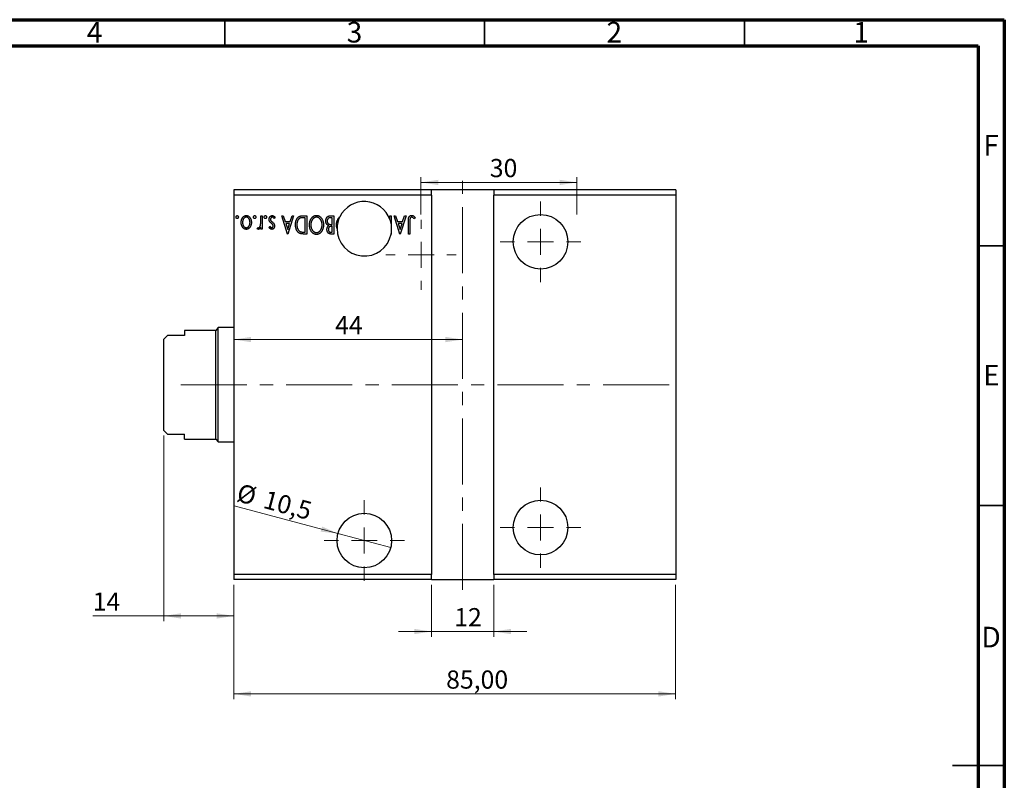
# Model space of a CAD drawing. Units: millimetres. Extents: x 15 to 461, y 5 to 292.
# Drawn here: x 226 to 415, y 146 to 292 of the extents above; entities that cross this region are included whole.
import ezdxf

# ---------------------------------------------------------------- set-up
doc = ezdxf.new("R2010")
doc.units = ezdxf.units.MM
doc.linetypes.add('CENTERX2', pattern=[20.32, 12.7, -2.54, 2.54, -2.54])
doc.styles.add('SLDTEXTSTYLE0', font='TXT', dxfattribs={"width": 0.75})
doc.dimstyles.new('SLDDIMSTYLE0', dxfattribs={"dimtxt": 3.5, "dimasz": 3.302, "dimexe": 0, "dimexo": 0.0625, "dimgap": 0.875, "dimtad": 1, "dimdec": 1, "dimrnd": 1e-09, "dimzin": 12, "dimdsep": 46, "dimtxsty": 'SLDTEXTSTYLE0', "dimblk1": 'NONE', "dimsah": 1, "dimcen": 0, "dimadec": 0, "dimazin": 3, "dimtfac": 1, "dimtdec": 1, "dimtmove": 0, "dimatfit": 3, "dimldrblk": 'NONE', "dimfxl": 1, "dimfrac": 2, "dimtolj": 1, "dimtzin": 12, "dimarcsym": 0})
doc.dimstyles.new('SLDDIMSTYLE1', dxfattribs={"dimtxt": 3.5, "dimasz": 3.302, "dimexe": 0, "dimexo": 0.0625, "dimgap": 0.875, "dimtad": 1, "dimdec": 0, "dimrnd": 1e-09, "dimzin": 12, "dimdsep": 46, "dimtxsty": 'SLDTEXTSTYLE0', "dimsah": 1, "dimcen": 0.09, "dimadec": 0, "dimazin": 3, "dimtfac": 1, "dimtmove": 0, "dimatfit": 0, "dimfxl": 1, "dimfrac": 2, "dimtolj": 1, "dimtzin": 12, "dimarcsym": 0})
doc.dimstyles.new('SLDDIMSTYLE2', dxfattribs={"dimtxt": 3.5, "dimasz": 3.302, "dimexe": 0, "dimexo": 0.0625, "dimgap": 0.875, "dimtad": 1, "dimrnd": 1e-09, "dimzin": 12, "dimdsep": 46, "dimtxsty": 'SLDTEXTSTYLE0', "dimsah": 1, "dimcen": 0.09, "dimadec": 0, "dimazin": 3, "dimtfac": 1, "dimtofl": 0, "dimtmove": 0, "dimatfit": 3, "dimfxl": 1, "dimfrac": 2, "dimtolj": 1, "dimtzin": 12, "dimarcsym": 0})
doc.dimstyles.new('SLDDIMSTYLE3', dxfattribs={"dimtxt": 3.5, "dimasz": 3.302, "dimexe": 0, "dimexo": 0.0625, "dimgap": 0.875, "dimtad": 1, "dimdec": 0, "dimrnd": 1e-09, "dimzin": 12, "dimdsep": 46, "dimtxsty": 'SLDTEXTSTYLE0', "dimsah": 1, "dimcen": 0.09, "dimadec": 0, "dimazin": 3, "dimtfac": 1, "dimtdec": 0, "dimtofl": 0, "dimtmove": 0, "dimatfit": 3, "dimfxl": 1, "dimfrac": 2, "dimtolj": 1, "dimtzin": 12, "dimarcsym": 0})

# ---------------------------------------------------------------- blocks, each defined once
blk = doc.blocks.new('_D')
at = {"color": 7, "linetype": 'Continuous', "lineweight": 0}
for q in [(266.81, 198.47), (296.93, 190.4)]:
    blk.add_line((286.79, 193.12), q, dxfattribs=at)
at = {"color": 7, "linetype": 'Continuous', "lineweight": 18}
blk.add_solid([(286.79, 193.12), (283.73, 194.46), (283.46, 193.48)], dxfattribs=at)
at = {"color": 7, "linetype": 'Continuous', "lineweight": 18, "char_height": 3.5, "attachment_point": 1, "rotation": 345, "style": 'SLDTEXTSTYLE0'}
for s, insert in [('%%c', (267.97, 202.8)), ('10,5', (273.09, 201.48))]:
    blk.add_mtext(s, dxfattribs=dict(at, insert=insert))
blk = doc.blocks.new('_None')
blk = doc.blocks.new('_D_1')
at = {"color": 7, "linetype": 'Continuous', "lineweight": 0}
for p, q in [((304.76, 183.26), (304.76, 173.26)), ((316.76, 183.26), (316.76, 173.26)), ((304.76, 174.26), (298.41, 174.26)), ((304.76, 174.26), (316.76, 174.26)), ((316.76, 174.26), (323.11, 174.26))]:
    blk.add_line(p, q, dxfattribs=at)
at = {"color": 7, "linetype": 'Continuous', "lineweight": 18}
for points in [[(304.76, 174.26), (301.46, 174.77), (301.46, 173.75)], [(316.76, 174.26), (320.07, 173.75), (320.07, 174.77)]]:
    blk.add_solid(points, dxfattribs=at)
at = {"color": 7, "linetype": 'Continuous', "lineweight": 18, "insert": (309.16, 178.77), "char_height": 3.5, "attachment_point": 1, "style": 'SLDTEXTSTYLE0'}
blk.add_mtext('12', dxfattribs=at)
blk = doc.blocks.new('_D_2')
at = {"color": 7, "linetype": 'Continuous', "lineweight": 0}
for p, q in [((266.76, 183.26), (266.76, 161.26)), ((351.76, 183.26), (351.76, 161.26)), ((266.76, 162.26), (351.76, 162.26))]:
    blk.add_line(p, q, dxfattribs=at)
at = {"color": 7, "linetype": 'Continuous', "lineweight": 18}
for points in [[(266.76, 162.26), (270.07, 161.75), (270.07, 162.77)], [(351.76, 162.26), (348.46, 162.77), (348.46, 161.75)]]:
    blk.add_solid(points, dxfattribs=at)
at = {"color": 7, "linetype": 'Continuous', "lineweight": 18, "insert": (307.6, 166.77), "char_height": 3.5, "attachment_point": 1, "style": 'SLDTEXTSTYLE0'}
blk.add_mtext('85,00', dxfattribs=at)
blk = doc.blocks.new('_D_3')
at = {"color": 7, "linetype": 'Continuous', "lineweight": 0}
for p, q in [((302.76, 254.51), (302.76, 261.69)), ((332.76, 254.51), (332.76, 261.69)), ((302.76, 260.69), (332.76, 260.69))]:
    blk.add_line(p, q, dxfattribs=at)
at = {"color": 7, "linetype": 'Continuous', "lineweight": 18}
for points in [[(302.76, 260.69), (306.07, 260.18), (306.07, 261.19)], [(332.76, 260.69), (329.46, 261.19), (329.46, 260.18)]]:
    blk.add_solid(points, dxfattribs=at)
at = {"color": 7, "linetype": 'Continuous', "lineweight": 18, "insert": (316, 265.2), "char_height": 3.5, "attachment_point": 1, "style": 'SLDTEXTSTYLE0'}
blk.add_mtext('30', dxfattribs=at)
blk = doc.blocks.new('_D_4')
at = {"color": 7, "linetype": 'Continuous', "lineweight": 0}
for p, q in [((266.76, 242.46), (266.76, 229.45)), ((310.76, 230.45), (266.76, 230.45))]:
    blk.add_line(p, q, dxfattribs=at)
at = {"color": 7, "linetype": 'Continuous', "lineweight": 18}
for points in [[(266.76, 230.45), (270.07, 229.94), (270.07, 230.96)], [(310.76, 230.45), (307.46, 230.96), (307.46, 229.94)]]:
    blk.add_solid(points, dxfattribs=at)
at = {"color": 7, "linetype": 'Continuous', "lineweight": 18, "insert": (286.24, 234.96), "char_height": 3.5, "attachment_point": 1, "style": 'SLDTEXTSTYLE0'}
blk.add_mtext('44', dxfattribs=at)
blk = doc.blocks.new('_D_5')
at = {"color": 7, "linetype": 'Continuous', "lineweight": 0}
for p, q in [((253.26, 211.97), (253.26, 176.26)), ((266.76, 183.26), (266.76, 176.26)), ((253.26, 177.26), (239.59, 177.26)), ((253.26, 177.26), (266.76, 177.26))]:
    blk.add_line(p, q, dxfattribs=at)
at = {"color": 7, "linetype": 'Continuous', "lineweight": 18}
for points in [[(253.26, 177.26), (256.57, 176.75), (256.57, 177.77)], [(266.76, 177.26), (263.46, 177.77), (263.46, 176.75)]]:
    blk.add_solid(points, dxfattribs=at)
at = {"color": 7, "linetype": 'Continuous', "lineweight": 18, "insert": (239.59, 181.77), "char_height": 3.5, "attachment_point": 1, "style": 'SLDTEXTSTYLE0'}
blk.add_mtext('14', dxfattribs=at)
blk = doc.blocks.new('SW_CENTERMARKSYMBOL_0')
at = {"color": 0, "linetype": 'Continuous', "lineweight": 18}
for p, q in [((0, 5), (0, 6.75)), ((0, 0), (0, 2.5)), ((-5, 0), (-6.75, 0)), ((0, 0), (-2.5, 0)), ((0, 0), (0, -2.5)), ((0, 0), (2.5, 0)), ((5, 0), (6.75, 0)), ((0, -5), (0, -6.75))]:
    blk.add_line(p, q, dxfattribs=at)
blk = doc.blocks.new('SW_CENTERMARKSYMBOL_1')
at = {"color": 0, "linetype": 'Continuous', "lineweight": 18}
for p, q in [((0, 5), (0, 7.75)), ((0, 0), (0, 2.5)), ((-5, 0), (-7.75, 0)), ((0, 0), (-2.5, 0)), ((0, 0), (0, -2.5)), ((0, 0), (2.5, 0)), ((5, 0), (7.75, 0)), ((0, -5), (0, -7.75))]:
    blk.add_line(p, q, dxfattribs=at)
blk = doc.blocks.new('SW_CENTERMARKSYMBOL_2')
at = {"color": 0, "linetype": 'Continuous', "lineweight": 18}
for p, q in [((0, 5), (0, 7.75)), ((0, 0), (0, 2.5)), ((-5, 0), (-7.75, 0)), ((0, 0), (-2.5, 0)), ((0, 0), (0, -2.5)), ((0, 0), (2.5, 0)), ((5, 0), (7.75, 0)), ((0, -5), (0, -7.75))]:
    blk.add_line(p, q, dxfattribs=at)
blk = doc.blocks.new('SW_CENTERMARKSYMBOL_3')
at = {"color": 0, "linetype": 'Continuous', "lineweight": 18}
for p, q in [((0, 5), (0, 7.75)), ((0, 0), (0, 2.5)), ((-5, 0), (-7.75, 0)), ((0, 0), (-2.5, 0)), ((0, 0), (0, -2.5)), ((0, 0), (2.5, 0)), ((5, 0), (7.75, 0)), ((0, -5), (0, -7.75))]:
    blk.add_line(p, q, dxfattribs=at)

msp = doc.modelspace()

# ---------------------------------------------------------------- linework, layer by layer
at = {"color": 7, "linetype": 'Continuous', "lineweight": 70}
for p, q in [((15, 292), (415, 292)), ((415, 292), (415, 5)), ((20, 287), (410, 287)), ((410, 287), (410, 10))]:
    msp.add_line(p, q, dxfattribs=at)
at = {"color": 7, "linetype": 'Continuous', "lineweight": 35}
for p, q in [((265, 287), (265, 292)), ((315, 287), (315, 292)), ((365, 287), (365, 292)), ((410, 248.5), (415, 248.5)), ((410, 198.5), (415, 198.5)), ((415, 148.5), (405, 148.5)), ((410, 148.5), (415, 148.5))]:
    msp.add_line(p, q, dxfattribs=at)
at = {"color": 7, "linetype": 'CENTERX2', "lineweight": 18}
for p, q in [((310.764, 182.258), (310.764, 261.258)), ((350.504, 221.758), (255.158, 221.758))]:
    msp.add_line(p, q, dxfattribs=at)
at = {"color": 7, "linetype": 'Continuous', "lineweight": 25}
for p, q in [((266.764, 259.258), (266.764, 258.258)), ((304.764, 259.258), (266.764, 259.258)), ((266.764, 258.258), (266.764, 185.258)), ((304.764, 258.258), (266.764, 258.258)), ((304.764, 258.258), (304.764, 259.258)), ((316.764, 259.258), (304.764, 259.258)), ((304.764, 258.258), (304.764, 185.258)), ((316.764, 259.258), (316.764, 258.258)), ((351.764, 259.258), (316.764, 259.258)), ((351.764, 258.258), (316.764, 258.258)), ((316.764, 185.258), (316.764, 258.258)), ((351.764, 259.258), (351.764, 258.258)), ((351.764, 258.258), (351.764, 185.258)), ((271.925, 254.258), (272.194, 254.258)), ((271.925, 253.398), (271.925, 254.258)), ((272.194, 254.258), (272.194, 251.7)), ((274.662, 253.956), (274.508, 253.719)), ((275.963, 254.258), (276.256, 254.258)), ((277.085, 250.758), (275.963, 254.258)), ((276.256, 254.258), (276.616, 253.136)), ((278.252, 254.258), (277.13, 250.758)), ((277.599, 253.136), (277.959, 254.258)), ((277.959, 254.258), (278.252, 254.258)), ((279.951, 254.258), (280.764, 254.258)), ((280.495, 253.899), (280.206, 253.899)), ((280.495, 251.117), (280.495, 253.899)), ((280.764, 254.258), (280.764, 250.758)), ((285.27, 254.258), (285.97, 254.258)), ((285.7, 253.899), (285.393, 253.899)), ((285.7, 252.597), (285.7, 253.899)), ((285.97, 254.258), (285.97, 250.758)), ((296.784, 254.258), (297.053, 254.258)), ((296.784, 253.57), (296.784, 254.258)), ((297.053, 254.258), (297.053, 252.506)), ((297.591, 254.258), (297.884, 254.258)), ((298.713, 250.758), (297.591, 254.258)), ((297.884, 254.258), (298.244, 253.136)), ((299.88, 254.258), (298.758, 250.758)), ((299.227, 253.136), (299.587, 254.258)), ((299.587, 254.258), (299.88, 254.258)), ((301.63, 253.944), (301.493, 253.674)), ((271.252, 251.743), (271.38, 252.015)), ((271.925, 251.7), (271.925, 252.076)), ((273.54, 252.019), (273.698, 252.238)), ((276.616, 253.136), (277.599, 253.136)), ((276.731, 252.777), (277.108, 251.602)), ((277.484, 252.777), (276.731, 252.777)), ((277.108, 251.602), (277.484, 252.777)), ((285.7, 252.238), (285.563, 252.238)), ((285.564, 252.597), (285.7, 252.597)), ((285.7, 251.117), (285.7, 252.238)), ((298.244, 253.136), (299.227, 253.136)), ((298.359, 252.777), (298.736, 251.602)), ((299.112, 252.777), (298.359, 252.777)), ((298.736, 251.602), (299.112, 252.777)), ((300.329, 250.758), (300.329, 253.121)), ((300.598, 253.086), (300.598, 250.758)), ((272.194, 251.7), (271.925, 251.7)), ((277.13, 250.758), (277.085, 250.758)), ((280.764, 250.758), (280.234, 250.758)), ((280.319, 251.117), (280.495, 251.117)), ((285.421, 251.117), (285.7, 251.117)), ((285.97, 250.758), (285.475, 250.758)), ((297.053, 250.758), (297.01, 250.758)), ((297.053, 251.01), (297.053, 250.758)), ((298.758, 250.758), (298.713, 250.758)), ((300.598, 250.758), (300.329, 250.758)), ((253.974, 231.258), (253.264, 230.548)), ((257.264, 231.258), (253.974, 231.258)), ((263.264, 232.218), (257.264, 232.218)), ((257.264, 232.218), (257.264, 231.258)), ((263.764, 232.758), (263.264, 232.218)), ((263.264, 221.758), (263.264, 232.218)), ((266.764, 232.758), (263.764, 232.758)), ((263.764, 221.758), (263.764, 232.758)), ((253.264, 212.968), (253.264, 230.548)), ((263.264, 211.298), (263.264, 221.758)), ((263.764, 210.758), (263.764, 221.758)), ((253.264, 212.968), (253.974, 212.258)), ((253.974, 212.258), (257.264, 212.258)), ((257.264, 211.298), (257.264, 212.258)), ((257.264, 211.298), (263.264, 211.298)), ((263.264, 211.298), (263.764, 210.758)), ((263.764, 210.758), (266.764, 210.758)), ((304.764, 185.258), (266.764, 185.258)), ((266.764, 185.258), (266.764, 184.258)), ((304.764, 184.258), (266.764, 184.258)), ((304.764, 184.258), (304.764, 185.258)), ((304.764, 184.258), (316.764, 184.258)), ((351.764, 185.258), (316.764, 185.258)), ((316.764, 185.258), (316.764, 184.258)), ((351.764, 184.258), (316.764, 184.258)), ((351.764, 185.258), (351.764, 184.258))]:
    msp.add_line(p, q, dxfattribs=at)
for centre in [(325.764, 249.258), (325.764, 194.258), (291.857, 191.758)]:
    msp.add_circle(centre, 5.25, dxfattribs=at)
for start, end in [(20.19665, 153.64222), (153.64222, 179.64895), (8.19235, 20.19665), (351.80765, 8.19235), (179.64895, 349.01942), (349.01942, 351.80765)]:
    msp.add_arc((291.857, 251.758), 5.25, start, end, dxfattribs=at)
for points, knots in [([(267.168, 254.011), (267.169, 254.03), (267.171, 254.068), (267.183, 254.122), (267.203, 254.172), (267.232, 254.216), (267.265, 254.255), (267.305, 254.282), (267.348, 254.299), (267.378, 254.301), (267.393, 254.303)], [0, 0, 0, 0, 0.1416497, 0.2775022, 0.40804, 0.5389864, 0.6646112, 0.7797834, 0.8888808, 1, 1, 1, 1]), ([(267.393, 253.719), (267.378, 253.72), (267.348, 253.723), (267.305, 253.739), (267.266, 253.766), (267.232, 253.804), (267.203, 253.848), (267.183, 253.898), (267.171, 253.953), (267.169, 253.991), (267.168, 254.011)], [0, 0, 0, 0, 0.1109469, 0.2192624, 0.334256, 0.4584177, 0.5891611, 0.7194965, 0.8551385, 1, 1, 1, 1]), ([(267.393, 254.303), (267.408, 254.301), (267.438, 254.299), (267.48, 254.282), (267.519, 254.255), (267.553, 254.216), (267.581, 254.172), (267.603, 254.122), (267.614, 254.068), (267.616, 254.03), (267.617, 254.011)], [0, 0, 0, 0, 0.1112019, 0.2203806, 0.3342243, 0.4599427, 0.5909866, 0.7222911, 0.8582448, 1, 1, 1, 1]), ([(267.617, 254.011), (267.616, 253.991), (267.615, 253.953), (267.603, 253.898), (267.581, 253.848), (267.553, 253.804), (267.519, 253.767), (267.481, 253.739), (267.438, 253.723), (267.408, 253.72), (267.393, 253.719)], [0, 0, 0, 0, 0.1449692, 0.280712, 0.4118129, 0.5426535, 0.6669075, 0.7805746, 0.8889706, 1, 1, 1, 1]), ([(268.156, 252.986), (268.156, 253.029), (268.158, 253.114), (268.172, 253.24), (268.192, 253.362), (268.223, 253.48), (268.262, 253.594), (268.31, 253.703), (268.366, 253.808), (268.43, 253.908), (268.5, 254), (268.577, 254.081), (268.659, 254.149), (268.746, 254.205), (268.838, 254.25), (268.935, 254.28), (269.037, 254.299), (269.107, 254.301), (269.142, 254.303)], [0, 0, 0, 0, 0.0711073, 0.1402586, 0.2077105, 0.2744266, 0.3397861, 0.4051614, 0.4701302, 0.5357758, 0.5998607, 0.6604524, 0.7185423, 0.7747009, 0.8300309, 0.8856748, 0.9418886, 1, 1, 1, 1]), ([(269.143, 253.988), (269.111, 253.987), (269.046, 253.984), (268.953, 253.958), (268.863, 253.918), (268.779, 253.861), (268.701, 253.79), (268.631, 253.705), (268.57, 253.606), (268.518, 253.496), (268.477, 253.377), (268.446, 253.251), (268.429, 253.121), (268.426, 253.033), (268.425, 252.988)], [0, 0, 0, 0, 0.0706957, 0.140939, 0.2120731, 0.2862568, 0.3634503, 0.4434694, 0.5282534, 0.6182156, 0.7114304, 0.8056223, 0.901646, 1, 1, 1, 1]), ([(269.142, 254.303), (269.178, 254.301), (269.247, 254.299), (269.35, 254.28), (269.447, 254.25), (269.539, 254.205), (269.627, 254.15), (269.708, 254.081), (269.785, 254), (269.856, 253.908), (269.919, 253.808), (269.976, 253.703), (270.023, 253.593), (270.063, 253.48), (270.093, 253.362), (270.114, 253.24), (270.128, 253.114), (270.129, 253.029), (270.13, 252.986)], [0, 0, 0, 0, 0.05845188, 0.11462435, 0.17022728, 0.22551659, 0.28195732, 0.34000442, 0.4005516, 0.46458933, 0.53018669, 0.59510773, 0.66043496, 0.72587149, 0.79244222, 0.85984451, 0.92894495, 1, 1, 1, 1]), ([(269.861, 252.988), (269.859, 253.033), (269.857, 253.121), (269.839, 253.251), (269.808, 253.376), (269.767, 253.496), (269.714, 253.606), (269.655, 253.705), (269.584, 253.79), (269.506, 253.861), (269.422, 253.918), (269.332, 253.958), (269.239, 253.984), (269.175, 253.987), (269.143, 253.988)], [0, 0, 0, 0, 0.0983824, 0.1944338, 0.2887749, 0.3820167, 0.4720047, 0.5565428, 0.6369134, 0.7141291, 0.7883342, 0.8590204, 0.9292839, 1, 1, 1, 1]), ([(270.534, 254.011), (270.535, 254.03), (270.536, 254.068), (270.548, 254.122), (270.569, 254.172), (270.598, 254.216), (270.631, 254.255), (270.67, 254.282), (270.713, 254.299), (270.743, 254.301), (270.758, 254.303)], [0, 0, 0, 0, 0.1416497, 0.2775022, 0.40804, 0.5389864, 0.6646112, 0.7797834, 0.8888808, 1, 1, 1, 1]), ([(270.758, 253.719), (270.743, 253.72), (270.713, 253.723), (270.67, 253.739), (270.631, 253.766), (270.597, 253.804), (270.569, 253.848), (270.548, 253.898), (270.536, 253.953), (270.535, 253.991), (270.534, 254.011)], [0, 0, 0, 0, 0.1109469, 0.2192624, 0.334256, 0.4584177, 0.5891611, 0.7194965, 0.8551385, 1, 1, 1, 1]), ([(270.758, 254.303), (270.773, 254.301), (270.803, 254.299), (270.846, 254.282), (270.885, 254.255), (270.918, 254.216), (270.947, 254.172), (270.968, 254.122), (270.98, 254.068), (270.982, 254.03), (270.982, 254.011)], [0, 0, 0, 0, 0.1112019, 0.2203806, 0.3342243, 0.4599427, 0.5909866, 0.7222911, 0.8582448, 1, 1, 1, 1]), ([(270.982, 254.011), (270.982, 253.991), (270.98, 253.953), (270.968, 253.898), (270.946, 253.848), (270.918, 253.804), (270.884, 253.767), (270.846, 253.739), (270.803, 253.723), (270.773, 253.72), (270.758, 253.719)], [0, 0, 0, 0, 0.14496923, 0.28071205, 0.41181289, 0.54265353, 0.66690752, 0.78057461, 0.88897056, 1, 1, 1, 1]), ([(272.598, 254.011), (272.599, 254.03), (272.6, 254.068), (272.612, 254.122), (272.633, 254.172), (272.662, 254.216), (272.695, 254.255), (272.734, 254.282), (272.777, 254.299), (272.807, 254.301), (272.822, 254.303)], [0, 0, 0, 0, 0.1416497, 0.2775022, 0.40804, 0.5389864, 0.6646112, 0.7797834, 0.8888808, 1, 1, 1, 1]), ([(272.822, 253.719), (272.807, 253.72), (272.777, 253.723), (272.734, 253.739), (272.695, 253.766), (272.661, 253.804), (272.633, 253.848), (272.612, 253.898), (272.6, 253.953), (272.599, 253.991), (272.598, 254.011)], [0, 0, 0, 0, 0.11094694, 0.21926236, 0.33425601, 0.45841768, 0.58916111, 0.71949652, 0.85513848, 1, 1, 1, 1]), ([(272.822, 254.303), (272.837, 254.301), (272.867, 254.299), (272.91, 254.282), (272.949, 254.255), (272.982, 254.216), (273.011, 254.172), (273.032, 254.122), (273.044, 254.068), (273.046, 254.03), (273.047, 254.011)], [0, 0, 0, 0, 0.11120192, 0.2203806, 0.33422427, 0.4599427, 0.59098661, 0.72229112, 0.8582448, 1, 1, 1, 1]), ([(273.047, 254.011), (273.046, 253.991), (273.044, 253.953), (273.032, 253.898), (273.011, 253.848), (272.982, 253.804), (272.948, 253.767), (272.91, 253.739), (272.867, 253.723), (272.837, 253.72), (272.822, 253.719)], [0, 0, 0, 0, 0.1449692, 0.280712, 0.4118129, 0.5426535, 0.6669075, 0.7805746, 0.8889706, 1, 1, 1, 1]), ([(273.54, 253.564), (273.541, 253.589), (273.542, 253.638), (273.549, 253.712), (273.561, 253.782), (273.58, 253.849), (273.602, 253.914), (273.63, 253.975), (273.664, 254.033), (273.701, 254.088), (273.743, 254.138), (273.787, 254.182), (273.834, 254.219), (273.884, 254.249), (273.937, 254.274), (273.992, 254.29), (274.049, 254.3), (274.088, 254.302), (274.108, 254.303)], [0, 0, 0, 0, 0.0731731, 0.1439125, 0.212707, 0.2793936, 0.3453439, 0.4101761, 0.4741685, 0.5389583, 0.6024148, 0.6622613, 0.7201018, 0.7763022, 0.8314403, 0.8866947, 0.9423501, 1, 1, 1, 1]), ([(274.138, 253.988), (274.116, 253.987), (274.072, 253.984), (274.01, 253.959), (273.952, 253.921), (273.903, 253.866), (273.861, 253.803), (273.831, 253.733), (273.813, 253.657), (273.811, 253.604), (273.809, 253.577)], [0, 0, 0, 0, 0.11390756, 0.22477326, 0.34094112, 0.4678193, 0.5990084, 0.7289159, 0.86116626, 1, 1, 1, 1]), ([(274.108, 254.303), (274.135, 254.302), (274.188, 254.3), (274.267, 254.281), (274.345, 254.252), (274.419, 254.211), (274.489, 254.161), (274.554, 254.102), (274.612, 254.033), (274.645, 253.982), (274.662, 253.956)], [0, 0, 0, 0, 0.1173671, 0.2352229, 0.3548244, 0.4789185, 0.606305, 0.7342491, 0.8646956, 1, 1, 1, 1]), ([(274.508, 253.719), (274.494, 253.741), (274.466, 253.782), (274.421, 253.836), (274.377, 253.883), (274.33, 253.921), (274.284, 253.951), (274.236, 253.973), (274.187, 253.986), (274.154, 253.988), (274.138, 253.988)], [0, 0, 0, 0, 0.16081191, 0.30927456, 0.44455128, 0.57003005, 0.68514164, 0.79315996, 0.89808733, 1, 1, 1, 1]), ([(278.611, 252.552), (278.611, 252.595), (278.612, 252.68), (278.62, 252.806), (278.633, 252.928), (278.651, 253.045), (278.675, 253.159), (278.703, 253.269), (278.736, 253.375), (278.776, 253.477), (278.818, 253.573), (278.864, 253.663), (278.914, 253.746), (278.966, 253.824), (279.021, 253.895), (279.081, 253.959), (279.142, 254.017), (279.208, 254.068), (279.277, 254.114), (279.354, 254.152), (279.438, 254.185), (279.528, 254.211), (279.624, 254.233), (279.727, 254.247), (279.837, 254.256), (279.912, 254.257), (279.951, 254.258)], [0, 0, 0, 0, 0.0526169, 0.1036115, 0.1530695, 0.2014088, 0.248477, 0.294546, 0.3395999, 0.3837986, 0.4267015, 0.4676517, 0.5070544, 0.5447518, 0.5812129, 0.6164275, 0.6506299, 0.6838489, 0.7173696, 0.7520858, 0.7882027, 0.8261694, 0.8660483, 0.9082721, 0.9527843, 1, 1, 1, 1]), ([(280.206, 253.899), (280.164, 253.898), (280.084, 253.898), (279.969, 253.894), (279.864, 253.887), (279.769, 253.877), (279.684, 253.865), (279.609, 253.851), (279.543, 253.833), (279.504, 253.817), (279.486, 253.81)], [0, 0, 0, 0, 0.171063, 0.3287671, 0.4722733, 0.6036555, 0.7212121, 0.8259972, 0.918794, 1, 1, 1, 1]), ([(281.303, 252.506), (281.304, 252.569), (281.307, 252.693), (281.325, 252.875), (281.355, 253.049), (281.398, 253.217), (281.453, 253.377), (281.52, 253.529), (281.6, 253.675), (281.69, 253.811), (281.789, 253.936), (281.895, 254.046), (282.007, 254.139), (282.123, 254.216), (282.247, 254.274), (282.375, 254.317), (282.508, 254.343), (282.599, 254.346), (282.645, 254.347)], [0, 0, 0, 0, 0.074828, 0.1471959, 0.2171725, 0.2854789, 0.3522102, 0.4181795, 0.4837452, 0.5491327, 0.612828, 0.6731881, 0.730249, 0.7853073, 0.8389038, 0.8919173, 0.9454069, 1, 1, 1, 1]), ([(282.654, 253.988), (282.629, 253.988), (282.581, 253.987), (282.509, 253.977), (282.438, 253.962), (282.369, 253.94), (282.301, 253.913), (282.234, 253.879), (282.169, 253.839), (282.105, 253.794), (282.045, 253.742), (281.986, 253.687), (281.932, 253.627), (281.881, 253.563), (281.834, 253.493), (281.79, 253.419), (281.749, 253.341), (281.7, 253.23), (281.648, 253.084), (281.604, 252.9), (281.578, 252.706), (281.574, 252.573), (281.572, 252.506)], [0, 0, 0, 0, 0.0362162, 0.0716564, 0.1072839, 0.1427108, 0.1787445, 0.2154299, 0.2527319, 0.291276, 0.3304194, 0.3699134, 0.4094434, 0.4499222, 0.4911238, 0.5333281, 0.5764939, 0.6210785, 0.7117774, 0.8046538, 0.9002909, 1, 1, 1, 1]), ([(282.645, 254.347), (282.692, 254.346), (282.783, 254.343), (282.918, 254.316), (283.047, 254.275), (283.171, 254.216), (283.289, 254.14), (283.401, 254.047), (283.508, 253.938), (283.607, 253.814), (283.698, 253.679), (283.777, 253.534), (283.845, 253.382), (283.9, 253.224), (283.943, 253.059), (283.973, 252.886), (283.992, 252.707), (283.994, 252.585), (283.995, 252.523)], [0, 0, 0, 0, 0.055605, 0.1095417, 0.1631704, 0.2171921, 0.2725117, 0.3299723, 0.3905226, 0.4542063, 0.5197282, 0.585017, 0.650945, 0.7174567, 0.785174, 0.8545527, 0.9260449, 1, 1, 1, 1]), ([(283.726, 252.522), (283.725, 252.572), (283.723, 252.671), (283.708, 252.817), (283.684, 252.957), (283.65, 253.09), (283.605, 253.218), (283.551, 253.34), (283.487, 253.455), (283.414, 253.564), (283.334, 253.663), (283.249, 253.749), (283.16, 253.823), (283.068, 253.884), (282.97, 253.931), (282.868, 253.964), (282.762, 253.985), (282.69, 253.987), (282.654, 253.988)], [0, 0, 0, 0, 0.0753608, 0.1479142, 0.2180291, 0.2867894, 0.3536199, 0.4196522, 0.4850545, 0.5506277, 0.6143462, 0.6745125, 0.7314836, 0.7864205, 0.8397628, 0.892584, 0.945859, 1, 1, 1, 1]), ([(284.444, 253.264), (284.445, 253.298), (284.446, 253.365), (284.457, 253.464), (284.474, 253.558), (284.499, 253.648), (284.53, 253.735), (284.569, 253.817), (284.615, 253.895), (284.667, 253.969), (284.724, 254.038), (284.789, 254.096), (284.857, 254.146), (284.931, 254.187), (285.009, 254.219), (285.092, 254.241), (285.179, 254.256), (285.239, 254.257), (285.27, 254.258)], [0, 0, 0, 0, 0.07082582, 0.13908967, 0.20517709, 0.26951272, 0.33301172, 0.39569106, 0.4580546, 0.52100896, 0.58290337, 0.64261748, 0.70089729, 0.75863005, 0.81625074, 0.87552631, 0.93642146, 1, 1, 1, 1]), ([(285.393, 253.899), (285.371, 253.898), (285.328, 253.897), (285.267, 253.896), (285.21, 253.888), (285.158, 253.882), (285.111, 253.87), (285.067, 253.859), (285.028, 253.844), (284.983, 253.821), (284.932, 253.786), (284.877, 253.733), (284.829, 253.671), (284.788, 253.599), (284.754, 253.521), (284.73, 253.438), (284.716, 253.352), (284.714, 253.294), (284.713, 253.264)], [0, 0, 0, 0, 0.0618774, 0.1191944, 0.1728302, 0.2220663, 0.2678943, 0.3102039, 0.3491889, 0.3845073, 0.4531446, 0.5229737, 0.5970876, 0.6752074, 0.755401, 0.8355864, 0.9169489, 1, 1, 1, 1]), ([(286.508, 252.506), (286.509, 252.569), (286.512, 252.693), (286.53, 252.875), (286.56, 253.049), (286.603, 253.217), (286.658, 253.377), (286.725, 253.529), (286.805, 253.675), (286.895, 253.811), (286.994, 253.936), (287.082, 254.027), (287.136, 254.075), (287.152, 254.089)], [0, 0, 0, 0, 0.07482801, 0.14719592, 0.21717248, 0.28547891, 0.35221016, 0.41817954, 0.48374524, 0.54913268, 0.61282796, 0.67318806, 0.69871672, 0.69871672, 0.69871672, 0.69871672]), ([(300.329, 253.121), (300.329, 253.165), (300.329, 253.249), (300.333, 253.37), (300.337, 253.48), (300.344, 253.58), (300.353, 253.67), (300.363, 253.749), (300.376, 253.818), (300.395, 253.896), (300.428, 253.98), (300.475, 254.072), (300.535, 254.152), (300.604, 254.221), (300.683, 254.279), (300.771, 254.319), (300.868, 254.344), (300.934, 254.346), (300.969, 254.347)], [0, 0, 0, 0, 0.0838983, 0.1610983, 0.2320541, 0.2963674, 0.3536434, 0.4047853, 0.450012, 0.4884232, 0.5574216, 0.6228457, 0.6863765, 0.7488739, 0.8106245, 0.871853, 0.9343118, 1, 1, 1, 1]), ([(300.972, 253.988), (300.953, 253.987), (300.916, 253.985), (300.861, 253.967), (300.81, 253.939), (300.763, 253.899), (300.72, 253.851), (300.684, 253.795), (300.655, 253.731), (300.637, 253.672), (300.626, 253.617), (300.618, 253.567), (300.612, 253.508), (300.606, 253.44), (300.602, 253.364), (300.6, 253.279), (300.598, 253.185), (300.598, 253.12), (300.598, 253.086)], [0, 0, 0, 0, 0.0514354, 0.1030621, 0.1564155, 0.2134779, 0.2731358, 0.3340466, 0.3983814, 0.4668183, 0.5058191, 0.5529995, 0.6077234, 0.6701246, 0.7408382, 0.8192609, 0.9054237, 1, 1, 1, 1]), ([(300.969, 254.347), (300.995, 254.346), (301.049, 254.344), (301.129, 254.326), (301.208, 254.298), (301.288, 254.258), (301.369, 254.203), (301.454, 254.133), (301.542, 254.045), (301.599, 253.979), (301.63, 253.944)], [0, 0, 0, 0, 0.1000525, 0.2011908, 0.3053128, 0.4141604, 0.5341135, 0.6709887, 0.826377, 1, 1, 1, 1]), ([(301.148, 253.938), (301.133, 253.946), (301.105, 253.961), (301.06, 253.976), (301.016, 253.987), (300.986, 253.988), (300.972, 253.988)], [0, 0, 0, 0, 0.270066, 0.5219272, 0.7655077, 1, 1, 1, 1]), ([(301.493, 253.674), (301.46, 253.704), (301.398, 253.759), (301.308, 253.832), (301.226, 253.892), (301.173, 253.923), (301.148, 253.938)], [0, 0, 0, 0, 0.303885, 0.570987, 0.8031577, 1, 1, 1, 1]), ([(268.417, 252.076), (268.396, 252.109), (268.354, 252.174), (268.301, 252.277), (268.256, 252.384), (268.219, 252.496), (268.19, 252.612), (268.17, 252.733), (268.158, 252.858), (268.156, 252.943), (268.156, 252.986)], [0, 0, 0, 0, 0.1202985, 0.2410742, 0.3614413, 0.4837618, 0.6085547, 0.735138, 0.8656394, 1, 1, 1, 1]), ([(269.142, 251.655), (269.106, 251.656), (269.035, 251.658), (268.932, 251.68), (268.834, 251.713), (268.74, 251.759), (268.652, 251.819), (268.567, 251.892), (268.488, 251.978), (268.441, 252.043), (268.417, 252.076)], [0, 0, 0, 0, 0.1227952, 0.2420554, 0.3596161, 0.4775012, 0.5992755, 0.7259789, 0.8586685, 1, 1, 1, 1]), ([(268.425, 252.988), (268.425, 252.953), (268.427, 252.885), (268.437, 252.785), (268.454, 252.689), (268.477, 252.597), (268.506, 252.508), (268.543, 252.424), (268.586, 252.343), (268.636, 252.267), (268.69, 252.198), (268.747, 252.137), (268.806, 252.085), (268.868, 252.043), (268.933, 252.01), (269.001, 251.987), (269.071, 251.972), (269.119, 251.97), (269.143, 251.969)], [0, 0, 0, 0, 0.0755327, 0.1483131, 0.2192562, 0.2881622, 0.3559068, 0.4226143, 0.4892535, 0.5556051, 0.6202929, 0.6805519, 0.737316, 0.7920643, 0.8445291, 0.8958255, 0.9473421, 1, 1, 1, 1]), ([(269.868, 252.079), (269.844, 252.045), (269.798, 251.98), (269.718, 251.893), (269.634, 251.82), (269.545, 251.759), (269.451, 251.713), (269.352, 251.68), (269.249, 251.658), (269.178, 251.656), (269.142, 251.655)], [0, 0, 0, 0, 0.1415447, 0.2738344, 0.4006775, 0.5220846, 0.6406844, 0.7578907, 0.8775749, 1, 1, 1, 1]), ([(269.143, 251.969), (269.167, 251.97), (269.215, 251.972), (269.285, 251.987), (269.353, 252.01), (269.418, 252.042), (269.48, 252.085), (269.54, 252.137), (269.597, 252.198), (269.65, 252.267), (269.7, 252.343), (269.743, 252.424), (269.779, 252.508), (269.809, 252.597), (269.833, 252.689), (269.848, 252.785), (269.859, 252.885), (269.86, 252.953), (269.861, 252.988)], [0, 0, 0, 0, 0.0526345, 0.104628, 0.1559017, 0.2087997, 0.2631017, 0.3202264, 0.3804586, 0.4448054, 0.5111275, 0.5774967, 0.6441745, 0.712052, 0.7809274, 0.8517528, 0.9245008, 1, 1, 1, 1]), ([(270.13, 252.986), (270.129, 252.943), (270.127, 252.858), (270.115, 252.734), (270.095, 252.614), (270.066, 252.498), (270.029, 252.386), (269.984, 252.279), (269.931, 252.176), (269.889, 252.111), (269.868, 252.079)], [0, 0, 0, 0, 0.13391518, 0.2646939, 0.39154632, 0.51518482, 0.63776529, 0.75906262, 0.87944583, 1, 1, 1, 1]), ([(271.38, 252.015), (271.391, 252.008), (271.413, 251.995), (271.444, 251.98), (271.473, 251.971), (271.492, 251.97), (271.501, 251.969)], [0, 0, 0, 0, 0.303369, 0.5703085, 0.7999487, 1, 1, 1, 1]), ([(271.925, 252.076), (271.907, 252.042), (271.874, 251.976), (271.82, 251.887), (271.763, 251.813), (271.704, 251.755), (271.645, 251.71), (271.583, 251.678), (271.52, 251.659), (271.478, 251.656), (271.456, 251.655)], [0, 0, 0, 0, 0.1760532, 0.3324328, 0.4715406, 0.594664, 0.7048376, 0.8077197, 0.9045519, 1, 1, 1, 1]), ([(271.501, 251.969), (271.52, 251.971), (271.559, 251.974), (271.616, 252.003), (271.672, 252.045), (271.725, 252.105), (271.775, 252.182), (271.817, 252.279), (271.856, 252.393), (271.873, 252.476), (271.883, 252.52)], [0, 0, 0, 0, 0.0800296, 0.1648792, 0.2604651, 0.371178, 0.4983164, 0.644397, 0.8112926, 1, 1, 1, 1]), ([(271.883, 252.52), (271.886, 252.541), (271.894, 252.586), (271.901, 252.661), (271.91, 252.75), (271.914, 252.853), (271.92, 252.97), (271.922, 253.1), (271.924, 253.245), (271.925, 253.345), (271.925, 253.398)], [0, 0, 0, 0, 0.0702316, 0.156838, 0.2576428, 0.3749761, 0.5073967, 0.656471, 0.8198748, 1, 1, 1, 1]), ([(273.628, 253.168), (273.615, 253.198), (273.587, 253.258), (273.561, 253.356), (273.543, 253.458), (273.541, 253.528), (273.54, 253.564)], [0, 0, 0, 0, 0.2406089, 0.486656, 0.7371318, 1, 1, 1, 1]), ([(274.06, 251.655), (274.038, 251.656), (273.994, 251.658), (273.929, 251.676), (273.863, 251.705), (273.798, 251.746), (273.733, 251.798), (273.668, 251.861), (273.602, 251.935), (273.561, 251.99), (273.54, 252.019)], [0, 0, 0, 0, 0.0984605, 0.1998335, 0.3081984, 0.4235895, 0.5496447, 0.6868907, 0.8364401, 1, 1, 1, 1]), ([(273.969, 252.809), (273.93, 252.839), (273.856, 252.895), (273.762, 252.988), (273.683, 253.075), (273.646, 253.138), (273.628, 253.168)], [0, 0, 0, 0, 0.2961532, 0.5596053, 0.7928841, 1, 1, 1, 1]), ([(273.698, 252.238), (273.712, 252.217), (273.74, 252.177), (273.783, 252.122), (273.827, 252.075), (273.87, 252.037), (273.913, 252.007), (273.957, 251.985), (274, 251.972), (274.029, 251.97), (274.043, 251.969)], [0, 0, 0, 0, 0.1694806, 0.3231953, 0.4628937, 0.5897342, 0.7039885, 0.8088588, 0.9069757, 1, 1, 1, 1]), ([(273.809, 253.577), (273.81, 253.555), (273.812, 253.511), (273.824, 253.448), (273.843, 253.388), (273.863, 253.351), (273.873, 253.333)], [0, 0, 0, 0, 0.2616235, 0.5106584, 0.7566259, 1, 1, 1, 1]), ([(273.873, 253.333), (273.879, 253.324), (273.892, 253.305), (273.915, 253.276), (273.944, 253.246), (273.978, 253.214), (274.015, 253.179), (274.06, 253.145), (274.108, 253.107), (274.142, 253.082), (274.16, 253.069)], [0, 0, 0, 0, 0.0824258, 0.1766441, 0.2843079, 0.4007932, 0.5326599, 0.675246, 0.8310014, 1, 1, 1, 1]), ([(274.238, 252.546), (274.225, 252.566), (274.197, 252.61), (274.136, 252.672), (274.06, 252.741), (274.001, 252.785), (273.969, 252.809)], [0, 0, 0, 0, 0.1887863, 0.4152106, 0.6862948, 1, 1, 1, 1]), ([(274.043, 251.969), (274.06, 251.97), (274.095, 251.973), (274.144, 251.994), (274.189, 252.027), (274.229, 252.072), (274.262, 252.125), (274.286, 252.184), (274.3, 252.248), (274.302, 252.291), (274.303, 252.313)], [0, 0, 0, 0, 0.1098353, 0.2181881, 0.333123, 0.4593981, 0.5930887, 0.725244, 0.8596472, 1, 1, 1, 1]), ([(274.572, 252.326), (274.572, 252.302), (274.571, 252.256), (274.564, 252.189), (274.553, 252.124), (274.537, 252.062), (274.517, 252.003), (274.491, 251.947), (274.462, 251.894), (274.427, 251.846), (274.391, 251.801), (274.35, 251.762), (274.308, 251.729), (274.263, 251.702), (274.216, 251.681), (274.165, 251.666), (274.113, 251.656), (274.078, 251.656), (274.06, 251.655)], [0, 0, 0, 0, 0.0753187, 0.1472645, 0.2168708, 0.2846695, 0.3509097, 0.4156224, 0.4796965, 0.543388, 0.6053282, 0.6643704, 0.7217711, 0.7766126, 0.8313324, 0.8865223, 0.9425267, 1, 1, 1, 1]), ([(274.16, 253.069), (274.197, 253.041), (274.268, 252.986), (274.359, 252.898), (274.434, 252.812), (274.469, 252.749), (274.486, 252.72)], [0, 0, 0, 0, 0.2930608, 0.5556065, 0.7902765, 1, 1, 1, 1]), ([(274.303, 252.313), (274.302, 252.334), (274.3, 252.374), (274.288, 252.433), (274.268, 252.491), (274.248, 252.527), (274.238, 252.546)], [0, 0, 0, 0, 0.2481894, 0.4921008, 0.7425011, 1, 1, 1, 1]), ([(274.486, 252.72), (274.499, 252.691), (274.527, 252.631), (274.552, 252.535), (274.569, 252.433), (274.571, 252.362), (274.572, 252.326)], [0, 0, 0, 0, 0.2378417, 0.4812078, 0.7342316, 1, 1, 1, 1]), ([(279.402, 250.884), (279.371, 250.899), (279.31, 250.931), (279.224, 250.988), (279.144, 251.053), (279.069, 251.127), (278.999, 251.209), (278.933, 251.299), (278.873, 251.397), (278.818, 251.503), (278.77, 251.615), (278.727, 251.733), (278.691, 251.857), (278.662, 251.986), (278.638, 252.12), (278.623, 252.259), (278.613, 252.404), (278.611, 252.502), (278.611, 252.552)], [0, 0, 0, 0, 0.0527458, 0.1055445, 0.1585889, 0.2126395, 0.2678583, 0.324612, 0.3838513, 0.4451282, 0.5084253, 0.5728662, 0.6389327, 0.706628, 0.7765126, 0.8487388, 0.9231826, 1, 1, 1, 1]), ([(279.486, 253.81), (279.463, 253.798), (279.416, 253.776), (279.351, 253.735), (279.29, 253.687), (279.232, 253.633), (279.178, 253.573), (279.128, 253.506), (279.081, 253.433), (279.04, 253.354), (279.002, 253.27), (278.969, 253.181), (278.942, 253.087), (278.92, 252.988), (278.901, 252.886), (278.889, 252.778), (278.882, 252.666), (278.881, 252.59), (278.88, 252.551)], [0, 0, 0, 0, 0.052264, 0.1043312, 0.1567871, 0.2098992, 0.264736, 0.3210769, 0.3791903, 0.4399688, 0.5024806, 0.5668107, 0.6331086, 0.7013307, 0.771779, 0.8449628, 0.921119, 1, 1, 1, 1]), ([(278.88, 252.551), (278.88, 252.51), (278.881, 252.43), (278.89, 252.312), (278.903, 252.199), (278.923, 252.09), (278.947, 251.985), (278.978, 251.886), (279.012, 251.79), (279.054, 251.7), (279.1, 251.615), (279.149, 251.537), (279.205, 251.466), (279.263, 251.401), (279.327, 251.344), (279.395, 251.293), (279.467, 251.25), (279.518, 251.226), (279.544, 251.215)], [0, 0, 0, 0, 0.0776406, 0.1523461, 0.2242523, 0.2941146, 0.3620016, 0.4278094, 0.492079, 0.5549968, 0.6161304, 0.6745741, 0.7311761, 0.7864326, 0.8401382, 0.8937191, 0.9464338, 1, 1, 1, 1]), ([(282.666, 250.668), (282.618, 250.67), (282.525, 250.673), (282.387, 250.698), (282.256, 250.739), (282.131, 250.799), (282.011, 250.874), (281.898, 250.966), (281.791, 251.075), (281.691, 251.199), (281.6, 251.334), (281.521, 251.479), (281.453, 251.632), (281.399, 251.792), (281.355, 251.959), (281.325, 252.135), (281.307, 252.318), (281.304, 252.443), (281.303, 252.506)], [0, 0, 0, 0, 0.0561299, 0.1105423, 0.1644031, 0.2183634, 0.2738078, 0.3307108, 0.3904359, 0.4534175, 0.5182594, 0.5831124, 0.6486083, 0.7148607, 0.7830131, 0.8527594, 0.9251573, 1, 1, 1, 1]), ([(281.572, 252.506), (281.574, 252.438), (281.578, 252.307), (281.604, 252.115), (281.648, 251.932), (281.699, 251.788), (281.749, 251.679), (281.79, 251.602), (281.834, 251.529), (281.883, 251.46), (281.934, 251.395), (281.99, 251.335), (282.047, 251.278), (282.11, 251.226), (282.174, 251.18), (282.239, 251.138), (282.306, 251.104), (282.374, 251.076), (282.442, 251.054), (282.512, 251.039), (282.583, 251.028), (282.63, 251.027), (282.654, 251.027)], [0, 0, 0, 0, 0.0994258, 0.1947684, 0.2866796, 0.3767719, 0.4209085, 0.4639446, 0.5060253, 0.547504, 0.5881484, 0.6285624, 0.6686983, 0.7087551, 0.7481425, 0.7860738, 0.8230667, 0.8590587, 0.8946306, 0.9297279, 0.9646731, 1, 1, 1, 1]), ([(282.654, 251.027), (282.677, 251.027), (282.724, 251.028), (282.794, 251.039), (282.862, 251.054), (282.93, 251.076), (282.996, 251.104), (283.062, 251.139), (283.126, 251.18), (283.19, 251.226), (283.251, 251.279), (283.31, 251.335), (283.364, 251.396), (283.415, 251.461), (283.463, 251.531), (283.507, 251.605), (283.548, 251.684), (283.585, 251.766), (283.618, 251.852), (283.647, 251.941), (283.672, 252.031), (283.691, 252.125), (283.707, 252.221), (283.718, 252.319), (283.725, 252.419), (283.726, 252.487), (283.726, 252.522)], [0, 0, 0, 0, 0.034536, 0.0690393, 0.1033626, 0.1381751, 0.1737456, 0.2100205, 0.2475508, 0.2865468, 0.326447, 0.3662276, 0.4063198, 0.4471187, 0.4885648, 0.5311166, 0.5743349, 0.6189737, 0.6645366, 0.7102613, 0.7563865, 0.8036266, 0.8511681, 0.8997944, 0.949262, 1, 1, 1, 1]), ([(283.995, 252.523), (283.995, 252.481), (283.994, 252.399), (283.985, 252.276), (283.971, 252.155), (283.952, 252.037), (283.927, 251.921), (283.896, 251.807), (283.861, 251.695), (283.818, 251.587), (283.773, 251.482), (283.721, 251.384), (283.667, 251.29), (283.608, 251.203), (283.545, 251.121), (283.478, 251.045), (283.408, 250.975), (283.332, 250.912), (283.255, 250.854), (283.175, 250.805), (283.095, 250.762), (283.012, 250.728), (282.928, 250.701), (282.842, 250.682), (282.754, 250.67), (282.695, 250.668), (282.666, 250.668)], [0, 0, 0, 0, 0.0494909, 0.0982496, 0.1463823, 0.1939547, 0.2408985, 0.2875608, 0.3339757, 0.3801762, 0.4257291, 0.469864, 0.5127225, 0.5541995, 0.5950107, 0.6349928, 0.6745005, 0.7135449, 0.7519056, 0.7888545, 0.8249101, 0.860426, 0.8951498, 0.9298825, 0.9649484, 1, 1, 1, 1]), ([(284.996, 252.37), (284.964, 252.385), (284.901, 252.414), (284.815, 252.467), (284.741, 252.522), (284.678, 252.583), (284.625, 252.65), (284.578, 252.722), (284.539, 252.8), (284.504, 252.884), (284.478, 252.974), (284.458, 253.068), (284.447, 253.165), (284.445, 253.231), (284.444, 253.264)], [0, 0, 0, 0, 0.0967941, 0.1855145, 0.2680856, 0.3446167, 0.41935, 0.495345, 0.5739543, 0.6550334, 0.7385539, 0.8235718, 0.9104719, 1, 1, 1, 1]), ([(284.668, 251.625), (284.669, 251.664), (284.671, 251.739), (284.688, 251.85), (284.713, 251.955), (284.75, 252.055), (284.795, 252.148), (284.853, 252.231), (284.919, 252.307), (284.971, 252.349), (284.996, 252.37)], [0, 0, 0, 0, 0.1372171, 0.2690562, 0.396616, 0.5222617, 0.6448822, 0.7644872, 0.8815812, 1, 1, 1, 1]), ([(284.713, 253.264), (284.715, 253.228), (284.717, 253.156), (284.738, 253.053), (284.775, 252.957), (284.823, 252.868), (284.885, 252.79), (284.959, 252.726), (285.042, 252.673), (285.104, 252.65), (285.136, 252.639)], [0, 0, 0, 0, 0.1353172, 0.26434131, 0.38926387, 0.51403638, 0.63665531, 0.75562982, 0.87574203, 1, 1, 1, 1]), ([(285.563, 252.238), (285.524, 252.238), (285.451, 252.236), (285.349, 252.225), (285.264, 252.203), (285.194, 252.173), (285.136, 252.133), (285.086, 252.083), (285.042, 252.024), (285.005, 251.956), (284.974, 251.881), (284.954, 251.801), (284.94, 251.718), (284.938, 251.661), (284.938, 251.631)], [0, 0, 0, 0, 0.1168481, 0.2183219, 0.3049851, 0.3782551, 0.4461388, 0.515856, 0.5882971, 0.6665368, 0.7471708, 0.8289218, 0.9124946, 1, 1, 1, 1]), ([(285.136, 252.639), (285.147, 252.635), (285.171, 252.628), (285.211, 252.62), (285.256, 252.613), (285.307, 252.608), (285.363, 252.602), (285.425, 252.6), (285.493, 252.598), (285.54, 252.598), (285.564, 252.597)], [0, 0, 0, 0, 0.0811778, 0.1741609, 0.2793292, 0.3985584, 0.5289391, 0.6735815, 0.8295189, 1, 1, 1, 1]), ([(286.607, 251.79), (286.606, 251.79), (286.59, 251.846), (286.56, 251.959), (286.53, 252.135), (286.512, 252.318), (286.509, 252.443), (286.508, 252.506)], [0.71433177, 0.71433177, 0.71433177, 0.71433177, 0.71486067, 0.78301308, 0.85275942, 0.92515727, 1, 1, 1, 1]), ([(271.456, 251.655), (271.44, 251.656), (271.406, 251.659), (271.355, 251.676), (271.303, 251.704), (271.269, 251.729), (271.252, 251.743)], [0, 0, 0, 0, 0.2148403, 0.4486159, 0.7073317, 1, 1, 1, 1]), ([(280.234, 250.758), (280.188, 250.758), (280.099, 250.759), (279.971, 250.764), (279.852, 250.774), (279.743, 250.788), (279.643, 250.805), (279.553, 250.827), (279.473, 250.852), (279.425, 250.874), (279.402, 250.884)], [0, 0, 0, 0, 0.1627861, 0.314956, 0.4550671, 0.5850139, 0.7033293, 0.8121441, 0.9103855, 1, 1, 1, 1]), ([(279.544, 251.215), (279.565, 251.207), (279.61, 251.19), (279.683, 251.171), (279.766, 251.154), (279.858, 251.14), (279.96, 251.13), (280.071, 251.122), (280.191, 251.117), (280.275, 251.117), (280.319, 251.117)], [0, 0, 0, 0, 0.0864464, 0.1826312, 0.2892941, 0.4085225, 0.5387063, 0.6801502, 0.8338825, 1, 1, 1, 1]), ([(285.475, 250.758), (285.45, 250.758), (285.403, 250.758), (285.335, 250.764), (285.271, 250.771), (285.211, 250.782), (285.156, 250.795), (285.104, 250.813), (285.057, 250.833), (285.001, 250.864), (284.937, 250.913), (284.868, 250.984), (284.809, 251.069), (284.758, 251.165), (284.718, 251.271), (284.689, 251.384), (284.671, 251.503), (284.669, 251.584), (284.668, 251.625)], [0, 0, 0, 0, 0.0538876, 0.1042695, 0.1517556, 0.1965636, 0.2386568, 0.278631, 0.3164525, 0.3519269, 0.4218642, 0.4940376, 0.5694976, 0.6503755, 0.7346576, 0.8202244, 0.9087283, 1, 1, 1, 1]), ([(284.938, 251.631), (284.939, 251.593), (284.941, 251.521), (284.963, 251.418), (284.999, 251.328), (285.042, 251.264), (285.083, 251.22), (285.12, 251.193), (285.159, 251.168), (285.204, 251.15), (285.252, 251.134), (285.305, 251.124), (285.362, 251.118), (285.401, 251.117), (285.421, 251.117)], [0, 0, 0, 0, 0.1407334, 0.2684525, 0.3866421, 0.4984677, 0.5536616, 0.6093302, 0.6661351, 0.7255661, 0.7875361, 0.8538545, 0.9245197, 1, 1, 1, 1])]:
    msp.add_open_spline(points, degree=3, knots=knots, dxfattribs=at)

# ---------------------------------------------------------------- block references
at = {"color": 7, "linetype": 'Continuous', "lineweight": 0}
for name, p in [('SW_CENTERMARKSYMBOL_1', (325.764, 249.258)), ('SW_CENTERMARKSYMBOL_0', (302.764, 246.758)), ('SW_CENTERMARKSYMBOL_2', (325.764, 194.258)), ('SW_CENTERMARKSYMBOL_3', (291.857, 191.758))]:
    msp.add_blockref(name, p, dxfattribs=at)

# ---------------------------------------------------------------- texts
at = {"color": 7, "linetype": 'Continuous', "lineweight": 0, "char_height": 3.969, "attachment_point": 2, "style": 'SLDTEXTSTYLE0'}
for s, insert in [('4', (239.96, 291.576)), ('3', (289.96, 291.576)), ('2', (339.96, 291.576)), ('1', (387.46, 291.576)), ('F', (412.458, 269.826)), ('E', (412.508, 225.576)), ('D', (412.453, 175.17))]:
    msp.add_mtext(s, dxfattribs=dict(at, insert=insert))

# ---------------------------------------------------------------- dimensions: what is measured, and where the dimension line sits
at = {"color": 7, "linetype": 'Continuous', "lineweight": 18}
for base, p1, p2, dimstyle, picture, middle in [((332.764, 260.685), (302.764, 253.508), (332.764, 253.508), 'SLDDIMSTYLE3', '_D_3', (318.584, 260.685)), ((266.764, 230.447), (310.764, 261.258), (266.764, 243.458), 'SLDDIMSTYLE3', '_D_4', (288.828, 230.447)), ((266.764485981, 177.257686916), (253.264485981, 212.967686916), (266.764485981, 184.257686916), 'SLDDIMSTYLE3', '_D_5', (242.174177812, 177.257686916)), ((351.764, 162.258), (266.764, 184.258), (351.764, 184.258), 'SLDDIMSTYLE2', '_D_2', (313.416, 162.258)), ((316.764, 174.258), (304.764, 184.258), (316.764, 184.258), 'SLDDIMSTYLE1', '_D_1', (311.747, 174.258))]:
    dim = msp.add_linear_dim(base=base, p1=p1, p2=p2, dimstyle=dimstyle, dxfattribs=at)
    dim.commit()
    dim.dimension.update_dxf_attribs({"geometry": picture, "text_midpoint": middle, "dimtype": 160})
dim = msp.add_diameter_dim_2p(p1=(296.928, 190.399), p2=(286.785, 193.116), dimstyle='SLDDIMSTYLE0', dxfattribs=at)
dim.commit()
dim.dimension.update_dxf_attribs({"geometry": '_D', "text_midpoint": (273.537, 196.666), "dimtype": 163})

doc.saveas('drawing.dxf')
